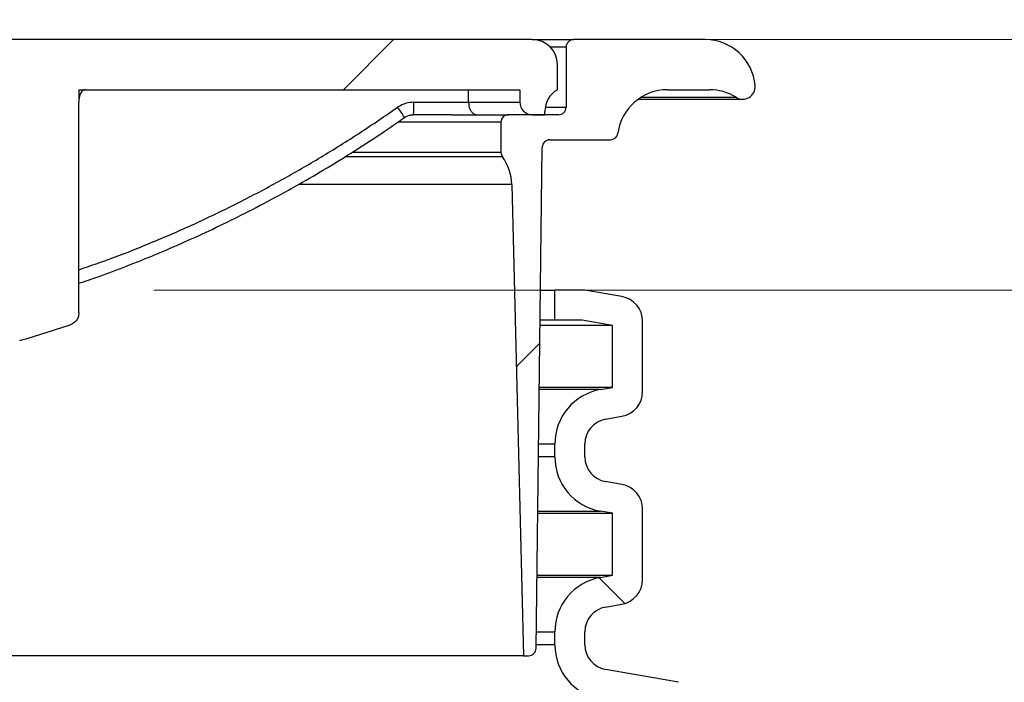
# Model space of a CAD drawing. Units: inches. Extents: x 0.3 to 7.9, y 0.2 to 11.3.
# Drawn here: x 5.8 to 6.1, y 9.4 to 9.6 of the extents above; entities that cross this region are included whole.
import ezdxf

# ---------------------------------------------------------------- set-up
doc = ezdxf.new("R2010")
doc.units = ezdxf.units.IN
doc.header["$MEASUREMENT"] = 0
doc.layers.add('FORMAT', color=7, linetype='Continuous')
doc.styles.add('SLDTEXTSTYLE2', font='TXT', dxfattribs={"width": 0.75})
doc.dimstyles.new('SLDDIMSTYLE0', dxfattribs={"dimtxt": 0.08333333333333333, "dimasz": 0.1039370078740157, "dimexe": 0, "dimexo": 0.0625, "dimgap": 0.02083333333333333, "dimtad": 1, "dimdec": 1, "dimlfac": 40, "dimrnd": 1e-09, "dimzin": 12, "dimdsep": 46, "dimtxsty": 'SLDTEXTSTYLE2', "dimsah": 1, "dimcen": 0.09, "dimadec": 0, "dimazin": 3, "dimtfac": 1, "dimtdec": 1, "dimtofl": 0, "dimtmove": 0, "dimatfit": 3, "dimfxl": 0, "dimfrac": 2, "dimtolj": 1, "dimtzin": 12, "dimarcsym": 0})
doc.dimstyles.new('SLDDIMSTYLE1', dxfattribs={"dimtxt": 0.08333333333333333, "dimasz": 0.1039370078740157, "dimexe": 0, "dimexo": 0.0625, "dimgap": 0.02083333333333333, "dimtad": 1, "dimdec": 1, "dimlfac": 40, "dimrnd": 1e-09, "dimzin": 12, "dimdsep": 46, "dimtxsty": 'SLDTEXTSTYLE2', "dimsah": 1, "dimcen": 0.09, "dimadec": 0, "dimazin": 3, "dimtfac": 1, "dimtofl": 0, "dimtmove": 0, "dimatfit": 3, "dimfxl": 0, "dimfrac": 2, "dimtolj": 1, "dimtzin": 12, "dimarcsym": 0})
pattern_1 = [(45, (0, 0), (-0.08838834764831845, 0.08838834764831845), [])]

# ---------------------------------------------------------------- blocks, each defined once
blk = doc.blocks.new('_D')
at = {"color": 7, "linetype": 'Continuous', "lineweight": 0}
for p, q in [((5.175196850393702, 8.728658151438857), (5.175196850393702, 10.14247440346661)), ((6.356299212598427, 7.832299883722321), (6.356299212598427, 10.14247440346661)), ((6.356299212598427, 10.10310432472645), (5.175196850393702, 10.10310432472645))]:
    blk.add_line(p, q, dxfattribs=at)
at = {"color": 7, "linetype": 'Continuous', "lineweight": 18}
for points in [[(5.175196850393702, 10.10310432472645), (5.279133858267717, 10.08704133260047), (5.279133858267717, 10.11916731685243)], [(6.356299212598427, 10.10310432472645), (6.252362204724411, 10.11916731685243), (6.252362204724411, 10.08704133260047)]]:
    blk.add_solid(points, dxfattribs=at)
at = {"color": 7, "linetype": 'Continuous', "lineweight": 18, "char_height": 0.08333333333333333, "attachment_point": 1, "style": 'SLDTEXTSTYLE2'}
for s, insert in [('%%c', (5.477028226171894, 10.21052663179083)), ('47,2', (5.602815265569282, 10.21052663179083))]:
    blk.add_mtext(s, dxfattribs=dict(at, insert=insert))
blk = doc.blocks.new('_D_1')
at = {"color": 7, "linetype": 'Continuous', "lineweight": 0}
for p, q in [((4.889763779527559, 8.02744550300621), (4.88976377952756, 10.39838897870309)), ((6.641732283464568, 8.02744550300621), (6.641732283464568, 10.39838897870309)), ((6.641732283464568, 10.35901889996294), (4.88976377952756, 10.35901889996294))]:
    blk.add_line(p, q, dxfattribs=at)
at = {"color": 7, "linetype": 'Continuous', "lineweight": 18}
for points in [[(4.88976377952756, 10.35901889996294), (4.993700787401576, 10.34295590783695), (4.993700787401576, 10.37508189208892)], [(6.641732283464568, 10.35901889996294), (6.537795275590553, 10.37508189208892), (6.537795275590553, 10.34295590783695)]]:
    blk.add_solid(points, dxfattribs=at)
at = {"color": 7, "linetype": 'Continuous', "lineweight": 18, "insert": (5.539921741287311, 10.46644120702732), "char_height": 0.08333333333333333, "attachment_point": 1, "style": 'SLDTEXTSTYLE2'}
blk.add_mtext('70,1', dxfattribs=at)
blk = doc.blocks.new('_D_2')
at = {"color": 7, "linetype": 'Continuous', "lineweight": 0}
for p, q in [((5.805118110236221, 9.611532167186887), (7.250947319432356, 9.611532167186887)), ((7.211577240692199, 7.800508545139644), (7.211577240692199, 9.611532167186887)), ((5.805118110236221, 7.800508545139644), (7.250947319432356, 7.800508545139644))]:
    blk.add_line(p, q, dxfattribs=at)
at = {"color": 7, "linetype": 'Continuous', "lineweight": 18}
for points in [[(7.211577240692199, 9.611532167186887), (7.195514248566215, 9.50759515931287), (7.227640232818183, 9.50759515931287)], [(7.211577240692199, 7.800508545139644), (7.227640232818183, 7.90444555301366), (7.195514248566215, 7.90444555301366)]]:
    blk.add_solid(points, dxfattribs=at)
at = {"color": 7, "linetype": 'Continuous', "lineweight": 18, "insert": (7.104154933627815, 8.443074096618014), "char_height": 0.08333333333333333, "attachment_point": 1, "rotation": 90, "style": 'SLDTEXTSTYLE2'}
blk.add_mtext('72,4', dxfattribs=at)
blk = doc.blocks.new('_D_3')
at = {"color": 7, "linetype": 'Continuous', "lineweight": 0}
for p, q in [((5.805118110236221, 9.513106970336494), (7.074803149606306, 9.513106970336494)), ((7.035433070866149, 7.800508545139644), (7.035433070866149, 9.513106970336494)), ((5.805118110236221, 7.800508545139644), (7.074803149606306, 7.800508545139644))]:
    blk.add_line(p, q, dxfattribs=at)
at = {"color": 7, "linetype": 'Continuous', "lineweight": 18}
for points in [[(7.035433070866149, 9.513106970336494), (7.019370078740165, 9.409169962462478), (7.051496062992133, 9.409169962462478)], [(7.035433070866149, 7.800508545139644), (7.051496062992133, 7.90444555301366), (7.019370078740165, 7.90444555301366)]]:
    blk.add_solid(points, dxfattribs=at)
at = {"color": 7, "linetype": 'Continuous', "lineweight": 18, "insert": (6.928010763801764, 8.443074096618018), "char_height": 0.08333333333333333, "attachment_point": 1, "rotation": 90, "style": 'SLDTEXTSTYLE2'}
blk.add_mtext('68,5', dxfattribs=at)
blk = doc.blocks.new('_D_6')
at = {"color": 7, "linetype": 'Continuous', "lineweight": 0}
for p, q in [((5.332677165354331, 9.650902245927044), (5.332677165354331, 9.90806619315801)), ((5.962598425196852, 9.650902245927044), (5.962598425196852, 9.90806619315801)), ((5.332677165354331, 9.868696114417853), (5.962598425196852, 9.868696114417853))]:
    blk.add_line(p, q, dxfattribs=at)
at = {"color": 7, "linetype": 'Continuous', "lineweight": 18}
for points in [[(5.332677165354331, 9.868696114417853), (5.436614173228347, 9.852633122291868), (5.436614173228347, 9.884759106543838)], [(5.962598425196852, 9.868696114417853), (5.858661417322836, 9.884759106543838), (5.858661417322836, 9.852633122291868)]]:
    blk.add_solid(points, dxfattribs=at)
at = {"color": 7, "linetype": 'Continuous', "lineweight": 18, "insert": (5.539921741287309, 9.976118421482235), "char_height": 0.08333333333333333, "attachment_point": 1, "style": 'SLDTEXTSTYLE2'}
blk.add_mtext('25,2', dxfattribs=at)
blk = doc.blocks.new('_D_8')
at = {"layer": 'FORMAT'}
for p, q in [((5.726377952755906, 9.513106970336494), (4.456692913385828, 9.513106970336494)), ((4.496062992125985, 7.475705395533344), (4.496062992125985, 9.513106970336494)), ((5.726377952755906, 7.475705395533344), (4.456692913385828, 7.475705395533344))]:
    blk.add_line(p, q, dxfattribs=at)
for points in [[(4.496062992125985, 9.513106970336494), (4.480000000000001, 9.409169962462478), (4.512125984251969, 9.409169962462478)], [(4.496062992125985, 7.475705395533344), (4.512125984251969, 7.57964240340736), (4.480000000000001, 7.57964240340736)]]:
    blk.add_solid(points, dxfattribs=at)
at = {"layer": 'FORMAT', "insert": (4.388640685061602, 8.533521563292952), "char_height": 0.08333333333333333, "attachment_point": 1, "rotation": 90.00000000000001, "style": 'SLDTEXTSTYLE2'}
blk.add_mtext('81,5', dxfattribs=at)

msp = doc.modelspace()

# ---------------------------------------------------------------- hatches: boundary and pattern name
at = {"linetype": 'Continuous', "lineweight": 18}
h = msp.add_hatch(dxfattribs=at)
h.set_pattern_fill('ANSI31', style=0)
h.set_pattern_definition(pattern_1)
edge = h.paths.add_edge_path(flags=0)
edge.add_arc((5.750987251694386, 9.497986436372686), 0.004921259842519686, 180, 286.2077982208048)
edge.add_arc((5.601276742002563, 10.01303172845223), 0.5412839073166772, 286.2077982208195, 288.4098167102806)
edge.add_spline(control_points=[(5.772220482591819, 9.499449694232416), (5.772236822329855, 9.499455132849333), (5.772253133782513, 9.499460657195792), (5.772269415605188, 9.499466266816405), (5.772621502136876, 9.499587572145993), (5.772961901539969, 9.499750074112251), (5.773277614346069, 9.49994757179033), (5.773744774062615, 9.500239808777636), (5.774167960334452, 9.50061665894123), (5.774512142320191, 9.501046983723464), (5.774856163642548, 9.501477107631052), (5.775130728285792, 9.501972507962666), (5.775313069193052, 9.5024922281178), (5.77549541348141, 9.503011957909965), (5.775590551181104, 9.503570340677417), (5.775590551181104, 9.504121129653667)], knot_values=[-5.248985154658454e-05, -5.248985154658454e-05, -5.248985154658454e-05, -5.248985154658454e-05, 0, 0, 0, 0.001135067624098361, 0.001135067624098361, 0.001135067624098361, 0.002827791269098266, 0.002827791269098266, 0.002827791269098266, 0.004519721403130415, 0.004519721403130415, 0.004519721403130415, 0.006211705037262517, 0.006211705037262517, 0.006211705037262517, 0.006211705037262517], weights=[1, 1, 1, 1, 1, 1, 1, 1, 1, 1, 1, 1, 1, 1, 1, 1], degree=3, periodic=0)
edge.add_line((5.775590551181104, 9.504121129653667), (5.775590551181104, 9.586925867974289))
edge.add_line((5.775590551181104, 9.586925867974289), (5.775590551181104, 9.59184712781681))
edge.add_line((5.775590551181104, 9.59184712781681), (5.948818897637797, 9.59184712781681))
edge.add_line((5.948818897637797, 9.59184712781681), (5.948818897637797, 9.586925867974289))
edge.add_arc((5.953740157480317, 9.586925867974289), 0.004921259842519686, 180, 270.0000000000008)
edge.add_line((5.953740157480317, 9.58200460813177), (5.958661417322836, 9.58200460813177))
edge.add_line((5.958661417322836, 9.58200460813177), (5.958661417322836, 9.583323255732317))
edge.add_arc((5.968503937007876, 9.583323255732317), 0.009842519685039372, 120.0000000000039, 180, ccw=False)
edge.add_line((5.963582677165356, 9.59184712781681), (5.963582677165356, 9.601689647501848))
edge.add_arc((5.953740157480317, 9.601689647501848), 0.009842519685039372, 0, 90)
edge.add_line((5.953740157480317, 9.611532167186887), (5.341535433070866, 9.611532167186887))
edge.add_arc((5.341535433070866, 9.601689647501848), 0.009842519685039372, 90, 180)
edge.add_line((5.331692913385827, 9.601689647501848), (5.331692913385828, 9.59184712781681))
edge.add_arc((5.326771653543307, 9.583323255732317), 0.009842519685039372, -7.958078640513122e-13, 59.99999999999437, ccw=False)
edge.add_line((5.336614173228347, 9.583323255732317), (5.336614173228347, 9.58200460813177))
edge.add_line((5.336614173228347, 9.58200460813177), (5.341535433070866, 9.58200460813177))
edge.add_arc((5.341535433070866, 9.586925867974289), 0.004921259842519686, 270.0000000000008, 360.0000000000008)
edge.add_arc((5.351377952755906, 9.586925867974289), 0.004921259842519686, 89.9999999999992, 180, ccw=False)
edge.add_line((5.351377952755906, 9.59184712781681), (5.514766779253439, 9.59184712781681))
edge.add_arc((5.514766779253439, 9.586925867974289), 0.004921259842519686, -7.958078640513122e-13, 89.9999999999992, ccw=False)
edge.add_line((5.51968803909596, 9.586925867974289), (5.51968803909596, 9.504119093426963))
edge.add_arc((5.524609298938479, 9.504119093426963), 0.004921259842519686, 180, 251.5901832897228)
edge.add_arc((5.693998848548619, 10.01303172845223), 0.5412839073166772, 251.590183289721, 253.792201779182)
edge.add_spline(control_points=[(5.542914707932237, 9.493260768534096), (5.543444225137458, 9.493106851408935), (5.544007613663074, 9.493042215078477), (5.544558229721279, 9.493072230216153), (5.545108851320266, 9.493102245655866), (5.545661892633441, 9.493227747142676), (5.546171517603172, 9.493438382994608), (5.546680994355293, 9.493648957585918), (5.547161141516094, 9.493950434732476), (5.547572118241408, 9.49431786683601), (5.54798284358313, 9.494685074191045), (5.548335818219016, 9.495128294406367), (5.548601745749646, 9.49561080771849), (5.548867519110225, 9.496093041296124), (5.549053679204186, 9.496627828181895), (5.549144793964933, 9.497170859307122), (5.549189841767635, 9.497439337858673), (5.549212598425198, 9.497712502949552), (5.549212598425198, 9.49798473453694)], knot_values=[6.938893903907228e-16, 6.938893903907228e-16, 6.938893903907228e-16, 6.938893903907228e-16, 0.001680769438227517, 0.001680769438227517, 0.001680769438227517, 0.003361569236617926, 0.003361569236617926, 0.003361569236617926, 0.00504188628224838, 0.00504188628224838, 0.00504188628224838, 0.006721164643580026, 0.006721164643580026, 0.006721164643580026, 0.008399450633960654, 0.008399450633960654, 0.008399450633960654, 0.009220256909030763, 0.009220256909030763, 0.009220256909030763, 0.009220256909030763], weights=[1, 1, 1, 1, 1, 1, 1, 1, 1, 1, 1, 1, 1, 1, 1, 1, 1, 1, 1], degree=3, periodic=0)
edge.add_line((5.549212598425198, 9.49798473453694), (5.549212598425198, 9.586925867974289))
edge.add_ellipse((5.554136857993597, 9.586925867974289), major_axis=(-0.004924259568399713, -5.840542381017374e-19), ratio=0.9993908270190958, start_angle=270, end_angle=360, ccw=False)
edge.add_line((5.554136857993597, 9.59184712781681), (5.741144732009346, 9.59184712781681))
edge.add_arc((5.741144732009346, 9.586925867974289), 0.004921259842519686, -7.958078640513122e-13, 89.9999999999992, ccw=False)
edge.add_line((5.746065991851865, 9.586925867974289), (5.746065991851865, 9.497986436372686))
h = msp.add_hatch(dxfattribs=at)
h.set_pattern_fill('ANSI31', style=0)
h.set_pattern_definition(pattern_1)
edge = h.paths.add_edge_path(flags=0)
edge.add_arc((5.952299396510048, 9.372358938840431), 0.002952755905511811, 270.0000000000008, 359.3046970035219)
edge.add_line((5.955251934997729, 9.372323107062668), (5.957641765789675, 9.569245164318982))
edge.add_arc((5.960594304277355, 9.569209332541218), 0.002952755905511811, 89.99999999999932, 179.3046970035201, ccw=False)
edge.add_line((5.960594304277355, 9.57216208844673), (5.984445365647655, 9.57216208844673))
edge.add_arc((5.984445365647655, 9.575114844352242), 0.002952755905511811, 270.0000000000008, 352.5052825460623)
edge.add_arc((6.006889763779529, 9.57216208844673), 0.01968503937007874, 89.9999999999992, 172.5052825460713, ccw=False)
edge.add_line((6.006889763779529, 9.59184712781681), (6.023342252709192, 9.59184712781681))
edge.add_arc((6.023342252709192, 9.57216208844673), 0.01968503937007874, 58.03381204009639, 89.9999999999992, ccw=False)
edge.add_arc((6.036369287949247, 9.593037104944791), 0.004921259842519686, 238.0338120401506, 364.6231188126361)
edge.add_arc((6.021653543307088, 9.59184712781681), 0.01968503937007874, 4.623118812650493, 90)
edge.add_line((6.021653543307088, 9.611532167186887), (5.969980314960631, 9.611532167186887))
edge.add_arc((5.969980314960631, 9.608579411281376), 0.002952755905511811, 90, 180)
edge.add_line((5.967027559055119, 9.608579411281376), (5.967027559055119, 9.584957364037281))
edge.add_arc((5.964074803149607, 9.584957364037281), 0.002952755905511811, 270, 360, ccw=False)
edge.add_line((5.964074803149607, 9.58200460813177), (5.944389763779529, 9.58200460813177))
edge.add_arc((5.944389763779529, 9.579051852226257), 0.002952755905511811, 90, 180)
edge.add_line((5.941437007874016, 9.579051852226257), (5.941437007874016, 9.567242029785271))
edge.add_arc((5.944389763779529, 9.567242029785271), 0.002952755905511811, 180, 215.6210952732353)
edge.add_arc((5.92598780835493, 9.554057272999852), 0.01968503937007874, 1.432096184160912, 35.62109527323071, ccw=False)
edge.add_line((5.945666699032255, 9.554549245266784), (5.950295275590552, 9.36940618293492))
edge.add_line((5.950295275590552, 9.36940618293492), (5.952299396510048, 9.36940618293492))
h = msp.add_hatch(dxfattribs=at)
h.set_pattern_fill('DIN 128 Plastic', angle=2.8e-322, style=0, pattern_type=2)
h.set_pattern_definition([(45.00000209717174, (0, 0), (-0.2651650526506724, 0.265165033239238), []), (134.9999719140475, (0, 0), (-0.2651651729267977, -0.2651649129630493), [])])
edge = h.paths.add_edge_path(flags=0)
edge.add_spline(control_points=[(6.009167166488354, 9.347347223948494), (6.010255335558464, 9.347155350381861), (6.012086774094415, 9.346412462110699), (6.013514722607073, 9.345072541875698), (6.01402251781794, 9.344417625330559)], knot_values=[0, 0, 0, 0, 0.571428571428571, 1, 1, 1, 1], weights=[1, 1, 1, 1, 1], degree=3, periodic=0)
edge.add_line((6.01402251781794, 9.344417625330557), (6.054490024860224, 9.292225640578982))
edge.add_spline(control_points=[(6.054490024860224, 9.292225640578982), (6.055107633889583, 9.291429094327468), (6.055618470514545, 9.289606583031066), (6.054906727429503, 9.287909438165848), (6.054428726402181, 9.287323798457837)], knot_values=[0, 0, 0, 0, 0.571428571428571, 1, 1, 1, 1], weights=[1, 1, 1, 1, 1], degree=3, periodic=0)
edge.add_spline(control_points=[(6.054428726402181, 9.287323798457837), (6.05251349073319, 9.284974955747217), (6.050275276753612, 9.280794370413556), (6.0487219188192, 9.272993942980868), (6.049658107269037, 9.264743364215143), (6.052998021896075, 9.258997906399435), (6.055174312922748, 9.2565808903493)], knot_values=[0.3342512150240721, 0.3342512150240721, 0.3342512150240721, 0.3342512150240721, 0.515032531112678, 0.612026024890143, 0.806013012445072, 1, 1, 1, 1], weights=[1, 1, 1, 1, 1, 1, 1], degree=3, periodic=0)
edge.add_line((6.055174312922748, 9.2565808903493), (6.086629895556237, 9.221645926615302))
edge.add_spline(control_points=[(6.086629895556237, 9.221645926615302), (6.088521581313024, 9.21954499673969), (6.093824476378699, 9.21544207070075), (6.100415057728561, 9.213830114167086), (6.104184497732869, 9.213830114167086)], knot_values=[0, 0, 0, 0, 0.428571428571429, 1, 1, 1, 1], weights=[1, 1, 1, 1, 1], degree=3, periodic=0)
edge.add_line((6.104184497732869, 9.213830114167086), (6.124919219759589, 9.213830114167086))
edge.add_spline(control_points=[(6.124919219759597, 9.213830114167086), (6.127042066549147, 9.213830114167072), (6.129150238055517, 9.212927833408298), (6.130615774704115, 9.211392033670341)], knot_values=[0, 0, 0, 0, 1, 1, 1, 1], weights=[1, 1, 1, 1], degree=3, periodic=0)
edge.add_spline(control_points=[(6.130615774704115, 9.211392033670341), (6.200113007692495, 9.138462306972965), (6.257644461917084, 9.072055886285433), (6.372075015605664, 8.906309964084217), (6.423212348485192, 8.818787690143358), (6.427881179734031, 8.726497862866232)], knot_values=[0, 0, 0, 0, 0.5, 0.5, 1, 1, 1, 1], weights=[1, 1, 1, 1, 1, 1], degree=3, periodic=0)
edge.add_spline(control_points=[(6.427881179734031, 8.726497862866232), (6.428481428302237, 8.714449011539573), (6.439493982794799, 8.704051852226257), (6.451473933824691, 8.704051852226257)], knot_values=[0, 0, 0, 0, 1, 1, 1, 1], weights=[1, 1, 1, 1], degree=3, periodic=0)
edge.add_line((6.451473933824692, 8.704051852226257), (6.452755905511812, 8.704051852226257))
edge.add_line((6.452755905511812, 8.704051852226257), (6.452755905511822, 8.702542930722222))
edge.add_line((6.452755905511822, 8.702542930722222), (6.360460698586992, 8.698347694044035))
edge.add_arc((6.361220472440946, 8.68163266925705), 0.01673228346456693, 92.60256220249954, 180)
edge.add_line((6.344488188976379, 8.68163266925705), (6.344488188976379, 8.661729017580589))
edge.add_line((6.344488188976379, 8.661729017580589), (6.356299212598426, 8.661729017580589))
edge.add_line((6.356299212598426, 8.661729017580589), (6.356299212598426, 8.68163266925705))
edge.add_arc((6.361220472440946, 8.68163266925705), 0.004921259842519686, 92.6025622024971, 180, ccw=False)
edge.add_line((6.360997009542714, 8.686548853018174), (6.455171335245264, 8.690829504186226))
edge.add_arc((6.454724409448819, 8.70066187170798), 0.009842519685039372, 272.6025622025099, 360.0000000000008)
edge.add_line((6.464566929133859, 8.70066187170798), (6.464566929133859, 8.706020356163267))
edge.add_arc((6.454724409448819, 8.706020356163267), 0.009842519685039372, 0, 90)
edge.add_line((6.45472440944882, 8.715862875848305), (6.451473933824692, 8.715862875848305))
edge.add_spline(control_points=[(6.451473933824691, 8.715862875848305), (6.445485667859852, 8.715862875848305), (6.439975492898929, 8.721105378743225), (6.439677539427742, 8.727086227595553)], knot_values=[0, 0, 0, 0, 1, 1, 1, 1], weights=[1, 1, 1, 1], degree=3, periodic=0)
edge.add_spline(control_points=[(6.439677539427744, 8.727086227595553), (6.431353259159236, 8.894180310754171), (6.24147550661294, 9.112325686264258), (6.13916060711482, 9.219545936526869)], knot_values=[0.01617148377487969, 0.01617148377487969, 0.01617148377487969, 0.01617148377487969, 0.7333636520373924, 0.7333636520373924, 0.7333636520373924, 0.7333636520373924], weights=[1, 1, 1, 1], degree=3, periodic=0)
edge.add_spline(control_points=[(6.139160607114818, 9.219545936526869), (6.135493965645664, 9.223388370208319), (6.130237894424556, 9.225641137789133), (6.124919219759632, 9.225641137789133)], knot_values=[0, 0, 0, 0, 1, 1, 1, 1], weights=[1, 1, 1, 1], degree=3, periodic=0)
edge.add_line((6.124919219759618, 9.225641137789133), (6.104184497732869, 9.225641137789133))
edge.add_spline(control_points=[(6.104184497732869, 9.225641137789133), (6.102299777730716, 9.225641137789133), (6.099004523769867, 9.22644695820187), (6.096353039522946, 9.228498579075437), (6.095407196644554, 9.229549044013241)], knot_values=[0, 0, 0, 0, 0.571428571428571, 1, 1, 1, 1], weights=[1, 1, 1, 1, 1], degree=3, periodic=0)
edge.add_line((6.095407196644606, 9.22954904401329), (6.063951614011117, 9.264484007747287))
edge.add_spline(control_points=[(6.063951614011064, 9.264484007747239), (6.062863468497727, 9.265692515772306), (6.06120006805297, 9.26856227442167), (6.060546307579902, 9.27423082494203), (6.062108412915917, 9.278050414818358), (6.063578940351716, 9.279855364360314)], knot_values=[0.3210455435577491, 0.3210455435577491, 0.3210455435577491, 0.3210455435577491, 0.5150325311126782, 0.7090195186676072, 0.9867936915825691, 0.9867936915825691, 0.9867936915825691, 0.9867936915825691], weights=[1, 1, 1, 1, 1, 1], degree=3, periodic=0)
edge.add_spline(control_points=[(6.063578940351711, 9.279855364360307), (6.065490824860073, 9.282198020633547), (6.067511426554915, 9.287041249302545), (6.066904833459267, 9.294206035706), (6.065059232641668, 9.297869737783053), (6.063824014582955, 9.29946283028608)], knot_values=[0, 0, 0, 0, 0.428571428571429, 0.714285714285714, 1, 1, 1, 1], weights=[1, 1, 1, 1, 1, 1], degree=3, periodic=0)
edge.add_line((6.063824014582955, 9.29946283028608), (6.02335650754067, 9.351654815037657))
edge.add_spline(control_points=[(6.02335650754067, 9.351654815037657), (6.0220870195135, 9.353292106400506), (6.018517278903868, 9.3566420980791), (6.013938551891979, 9.358499127665914), (6.011218129216704, 9.358978811582498)], knot_values=[0, 0, 0, 0, 0.428571428571429, 1, 1, 1, 1], weights=[1, 1, 1, 1, 1], degree=3, periodic=0)
edge.add_line((6.011218129216716, 9.358978811582562), (5.982542832896968, 9.364035040003412))
edge.add_arc((5.984251968503938, 9.373728029698475), 0.009842519685039372, 180, 259.9999999999975, ccw=False)
edge.add_line((5.974409448818899, 9.373728029698475), (5.974409448818899, 9.37886386373042))
edge.add_arc((5.984251968503938, 9.37886386373042), 0.009842519685039372, 99.99999999999142, 180, ccw=False)
edge.add_line((5.982542832896981, 9.388556853425422), (5.98891386001641, 9.389680237401388))
edge.add_arc((5.98720472440945, 9.399373227096403), 0.009842519685039372, 280.0000000000009, 360.0000000000008)
edge.add_line((5.997047244094489, 9.399373227096403), (5.997047244094489, 9.427037563970288))
edge.add_arc((5.98720472440945, 9.427037563970288), 0.009842519685039372, 0, 80.00000000000084)
edge.add_line((5.988913860016408, 9.436730553665289), (5.982542832896978, 9.437853937641256))
edge.add_arc((5.984251968503938, 9.447546927336273), 0.009842519685039372, 180, 260.00000000000176, ccw=False)
edge.add_line((5.974409448818899, 9.447546927336273), (5.974409448818899, 9.452682761368214))
edge.add_arc((5.984251968503938, 9.452682761368214), 0.009842519685039372, 99.99999999999142, 180, ccw=False)
edge.add_line((5.982542832896981, 9.462375751063217), (5.98891386001641, 9.463499135039182))
edge.add_arc((5.98720472440945, 9.473192124734199), 0.009842519685039372, 279.9999999999991, 360.0000000000008)
edge.add_line((5.997047244094489, 9.473192124734199), (5.997047244094489, 9.500856461608082))
edge.add_arc((5.98720472440945, 9.500856461608082), 0.009842519685039372, 0, 80.00000000000772)
edge.add_line((5.988913860016407, 9.510549451303085), (5.97440944881889, 9.513106970336443))
edge.add_line((5.97440944881889, 9.513106970336443), (5.962598425196852, 9.513106970336494))
edge.add_line((5.962598425196852, 9.513106970336494), (5.962598425196852, 9.501295946714448))
edge.add_line((5.962598425196852, 9.501295946714448), (5.973376118147325, 9.5012959467144))
edge.add_line((5.973376118147325, 9.5012959467144), (5.985236220472443, 9.499204690680575))
edge.add_line((5.985236220472443, 9.499204690680575), (5.985236220472442, 9.474843895661714))
edge.add_line((5.985236220472442, 9.474843895661714), (5.980491870168628, 9.474007338697234))
edge.add_arc((5.984251968503938, 9.452682761368214), 0.02165354330708662, 99.99999999999778, 180)
edge.add_line((5.962598425196852, 9.452682761368214), (5.962598425196852, 9.447546927336273))
edge.add_arc((5.984251968503938, 9.447546927336273), 0.02165354330708662, 180, 260.000000000003)
edge.add_line((5.980491870168628, 9.426222350007253), (5.985236220472442, 9.425385793042773))
edge.add_line((5.985236220472442, 9.425385793042773), (5.985236220472443, 9.401024998023912))
edge.add_line((5.985236220472443, 9.401024998023912), (5.980491870168631, 9.400188441059425))
edge.add_arc((5.984251968503938, 9.37886386373042), 0.02165354330708662, 99.99999999999736, 180)
edge.add_line((5.962598425196852, 9.37886386373042), (5.962598425196852, 9.373728029698475))
edge.add_arc((5.984251968503938, 9.373728029698475), 0.02165354330708662, 180, 260.0000000000011)
edge.add_line((5.980491870168619, 9.352403452369408), (6.009167166488367, 9.34734722394856))

# ---------------------------------------------------------------- linework, layer by layer
at = {"color": 7, "linetype": 'Continuous', "lineweight": 25}
for p, q in [((5.953740157480317, 9.611532167186887), (5.341535433070866, 9.611532167186887)), ((5.953740157480317, 9.611532167186887), (5.969980314960631, 9.611532167186887)), ((5.967027559055119, 9.608579411281376), (5.960769122469039, 9.608579411281376)), ((5.967027559055119, 9.608579411281376), (5.967027559055119, 9.584957364037281)), ((6.021653543307088, 9.611532167186887), (5.969980314960631, 9.611532167186887)), ((5.963582677165356, 9.59184712781681), (5.963582677165356, 9.601689647501848)), ((5.775590551181104, 9.59184712781681), (5.948818897637797, 9.59184712781681)), ((5.775590551181104, 9.59184712781681), (5.775590551181104, 9.586925867974289)), ((5.928696793111626, 9.586925867974289), (5.928696793111626, 9.59184712781681)), ((5.948818897637797, 9.59184712781681), (5.948818897637797, 9.586925867974289)), ((5.996468135587479, 9.588862101645175), (6.033763880901238, 9.588862101645175)), ((6.006889763779529, 9.59184712781681), (6.023342252709192, 9.59184712781681)), ((5.775590551181104, 9.504121129653667), (5.775590551181104, 9.586925867974289)), ((5.907213713156763, 9.586925867974289), (5.928696793111626, 9.586925867974289)), ((5.928696793111626, 9.586925867974289), (5.948818897637797, 9.586925867974289)), ((5.958798016969155, 9.584957364037281), (5.967027559055119, 9.584957364037281)), ((5.995358136679359, 9.588115845102271), (6.036369287949247, 9.588115845102271)), ((5.906718888148621, 9.58200460813177), (5.907041963665116, 9.58200460813177)), ((5.922060784663449, 9.58200460813177), (5.907041963665116, 9.58200460813177)), ((5.922060784663449, 9.58200460813177), (5.944389763779529, 9.58200460813177)), ((5.964074803149607, 9.58200460813177), (5.944389763779529, 9.58200460813177)), ((5.953740157480317, 9.58200460813177), (5.958661417322836, 9.58200460813177)), ((5.958661417322836, 9.58200460813177), (5.958661417322836, 9.583323255732317)), ((5.941437007874016, 9.579051852226257), (5.900948233086686, 9.579051852226257)), ((5.941437007874016, 9.579051852226257), (5.941437007874016, 9.567242029785271)), ((5.960594304277355, 9.57216208844673), (5.984445365647655, 9.57216208844673)), ((5.883135274630754, 9.567242029785271), (5.941437007874016, 9.567242029785271)), ((5.955251934997729, 9.372323107062668), (5.957641765789675, 9.569245164318982)), ((5.941989508724146, 9.565522278900216), (5.880334571973839, 9.565522278900216)), ((5.945666699032255, 9.554549245266784), (5.861879099590128, 9.554549245266784)), ((5.945666699032255, 9.554549245266784), (5.950295275590552, 9.36940618293492)), ((5.95696047702775, 9.513106970336494), (5.962598425196852, 9.513106970336494)), ((5.962598425196852, 9.501295946714448), (5.962598425196852, 9.513106970336494)), ((5.97440944881889, 9.513106970336443), (5.962598425196852, 9.513106970336494)), ((5.988913860016407, 9.510549451303085), (5.97440944881889, 9.513106970336443)), ((5.962598425196852, 9.501295946714448), (5.956817139362435, 9.501295946714448)), ((5.973376118147325, 9.5012959467144), (5.962598425196852, 9.501295946714448)), ((5.985236220472443, 9.499204690680575), (5.973376118147325, 9.5012959467144)), ((5.997047244094489, 9.473192124734199), (5.997047244094489, 9.500856461608082)), ((5.985236220472443, 9.499204690680575), (5.956791760041635, 9.499204690680575)), ((5.985236220472442, 9.474843895661714), (5.985236220472443, 9.499204690680575)), ((5.980491870168628, 9.474007338697234), (5.956485966935041, 9.474007338697234)), ((5.985236220472442, 9.474843895661714), (5.956496119325387, 9.474843895661714)), ((5.980491870168628, 9.474007338697234), (5.985236220472442, 9.474843895661714)), ((5.982542832896981, 9.462375751063217), (5.98891386001641, 9.463499135039182)), ((5.956227173520854, 9.452682761368214), (5.962598425196852, 9.452682761368214)), ((5.962598425196852, 9.44754692733627), (5.962598425196852, 9.452682761368214)), ((5.974409448818899, 9.44754692733627), (5.974409448818899, 9.452682761368214)), ((5.962598425196852, 9.44754692733627), (5.956164845437942, 9.44754692733627)), ((5.988913860016408, 9.436730553665289), (5.982542832896978, 9.437853937641254)), ((5.997047244094489, 9.399373227096403), (5.997047244094489, 9.427037563970286)), ((5.955895899633409, 9.425385793042773), (5.985236220472442, 9.425385793042773)), ((5.955906052023755, 9.426222350007253), (5.980491870168628, 9.426222350007253)), ((5.985236220472442, 9.425385793042773), (5.980491870168628, 9.426222350007253)), ((5.985236220472443, 9.40102499802391), (5.985236220472442, 9.425385793042773)), ((5.980491870168631, 9.400188441059424), (5.955590106526815, 9.400188441059424)), ((5.955600258917161, 9.40102499802391), (5.985236220472443, 9.40102499802391)), ((5.980491870168631, 9.400188441059424), (5.985236220472443, 9.40102499802391)), ((5.982542832896981, 9.388556853425422), (5.98891386001641, 9.389680237401388)), ((5.955331313112628, 9.37886386373042), (5.962598425196852, 9.37886386373042)), ((5.962598425196852, 9.373728029698475), (5.962598425196852, 9.37886386373042)), ((5.974409448818899, 9.373728029698475), (5.974409448818899, 9.37886386373042)), ((5.962598425196852, 9.373728029698475), (5.955268985029716, 9.373728029698475)), ((5.950295275590552, 9.36940618293492), (5.344980314960631, 9.36940618293492)), ((5.950295275590552, 9.36940618293492), (5.952299396510048, 9.36940618293492)), ((6.011218129216716, 9.358978811582562), (5.982542832896968, 9.36403504000341))]:
    msp.add_line(p, q, dxfattribs=at)
for centre, radius, start, end in [((5.953740157480317, 9.601689647501848), 0.009842519685038909, 0, 90), ((5.969980314960631, 9.608579411281376), 0.002952755905512028, 90, 180), ((6.021653543307088, 9.59184712781681), 0.01968503937007782, 4.623118812650493, 90), ((6.036369287949247, 9.593037104944791), 0.004921259842522765, 238.0338120401506, 4.623118812635241), ((5.968503937007876, 9.583323255732317), 0.009842519685039797, 120.0000000000047, 180), ((6.006889763779529, 9.57216208844673), 0.01968503937007959, 90, 172.5052825460722), ((6.023342252709192, 9.57216208844673), 0.01968503937007959, 58.03381204009725, 90), ((5.87297290886747, 9.563714896701343), 0.03502663674609993, 29.39829967161397, 37.29676761922219), ((5.87183181498019, 9.585697051506365), 0.03540323019851688, 354.0133466757577, 1.989088039089433), ((5.953740157480317, 9.586925867974289), 0.004921259842519454, 180, 270.0000000000008), ((5.964074803149607, 9.584957364037281), 0.00295275590551114, 270.0000000000008, 0), ((5.944389763779529, 9.579051852226257), 0.002952755905512916, 90, 180), ((5.984445365647655, 9.57511484435224), 0.002952755905511619, 270.0000000000008, 352.5052825460966), ((5.960594304277355, 9.569209332541218), 0.00295275590551114, 90, 179.3046970035208), ((5.944389763779529, 9.567242029785271), 0.002952755905512916, 180, 215.6210952732353), ((5.92598780835493, 9.554057272999852), 0.019685039370079, 1.43209618416161, 35.62109527323148), ((5.98720472440945, 9.50085646160808), 0.009842519685041498, 1.034061938037467e-11, 80.00000000000952), ((5.601276742002563, 10.01303172845223), 0.5412839073166772, 286.2077982208195, 288.4098167102806), ((5.984251968503938, 9.452682761368214), 0.02165354330710224, 99.99999999999778, 180), ((5.98720472440945, 9.473192124734199), 0.009842519685054361, 279.9999999999991, 0), ((5.984251968503938, 9.452682761368214), 0.00984251968503975, 99.99999999999228, 180), ((5.984251968503938, 9.44754692733627), 0.0216535433071005, 180, 260.0000000000022), ((5.984251968503938, 9.44754692733627), 0.009842519685054361, 180, 260.0000000000026), ((5.98720472440945, 9.427037563970286), 0.009842519685039904, 0, 80.00000000000263), ((5.984251968503938, 9.378863863730418), 0.02165354330708779, 99.99999999999736, 179.9999999999953), ((5.98720472440945, 9.399373227096403), 0.009842519685052613, 280.0000000000009, 0), ((5.984251968503938, 9.378863863730418), 0.009842519685041498, 99.9999999999905, 179.9999999999897), ((5.952299396510048, 9.372358938840431), 0.002952755905511617, 270.0000000000008, 359.3046970035219), ((5.984251968503938, 9.373728029698475), 0.02165354330714927, 180, 260.0000000000011), ((5.984251968503938, 9.373728029698475), 0.009842519685103137, 180, 260.0000000000001)]:
    msp.add_arc(centre, radius, start, end, dxfattribs=at)
for centre, major_axis, ratio, start_param, end_param in [((5.778052680965303, 9.586925867974289), (0, 0.004921259842520342), 0.5003047721495122, 0, 1.570796326794897), ((5.929404781008428, 9.586925867974289), (-0.141012344231548, 0), 0.03489949670249742, 1.57079632679489, 1.588836221995522)]:
    msp.add_ellipse(centre, major_axis=major_axis, ratio=ratio, start_param=start_param, end_param=end_param, dxfattribs=at)
for points, knots in [([(5.775590551181104, 9.521074034594367), (5.780137544951597, 9.522647263829205), (5.790430951665474, 9.52620871325837), (5.806219371526431, 9.532544614230254), (5.822980990392757, 9.539918612465572), (5.839342905075814, 9.547873133661328), (5.855274575910967, 9.556330982248229), (5.870782191178205, 9.565293833495472), (5.886016698325129, 9.574775386454617), (5.895896807851249, 9.581551167065443), (5.900836866942649, 9.584939060339233)], [0, 0, 0, 0, 0.1023278401846262, 0.2316480141247904, 0.3616961978432151, 0.4917450654569252, 0.6184929701183524, 0.7452412316814645, 0.872620504234419, 1, 1, 1, 1]), ([(5.907213713156763, 9.586925867974289), (5.906185078800074, 9.586855540742498), (5.903909896668801, 9.58669998764428), (5.901924593278504, 9.585562356296615), (5.900836866942649, 9.584939060339233)], [0, 0, 0, 0, 0.4521107750231862, 1, 1, 1, 1]), ([(5.928696793111626, 9.586925867974289), (5.928724845608957, 9.586446450328156), (5.928780870732973, 9.585488980026508), (5.929204942404382, 9.58420032725939), (5.929846195182016, 9.58310632847469), (5.930749625981955, 9.582278391168074), (5.93149770614089, 9.582023906325569), (5.931916821452097, 9.582006708413138), (5.931948490945219, 9.582005408892089)], [0, 0, 0, 0, 0.1687729238319341, 0.3370653199661033, 0.5169353096937939, 0.7287824145264225, 0.9795060613912968, 1, 1, 1, 1]), ([(5.903492584312687, 9.580906574541414), (5.903520237118351, 9.580927260016407), (5.90391140596231, 9.581219870952106), (5.904776928028526, 9.581628443455863), (5.905962726543247, 9.58197056262446), (5.906732785801644, 9.581973685102344), (5.907043280327319, 9.581974944112321)], [0, 0, 0, 0, 0.0274861056565167, 0.388810752335274, 0.7535632310346517, 1, 1, 1, 1]), ([(5.775590551181104, 9.515755074435715), (5.778118325949062, 9.516611906634033), (5.784426585370338, 9.518750198326792), (5.794442253509969, 9.522516481532648), (5.805691093606563, 9.527024488315847), (5.816959886947564, 9.531881914373066), (5.828258045047903, 9.537079625577444), (5.839587225477857, 9.542628186906901), (5.850907255942791, 9.548505531938396), (5.862104181265568, 9.55467020371371), (5.873105027818831, 9.561082038459165), (5.883877638112168, 9.567729557562766), (5.894025697170411, 9.574307214731803), (5.900495428680732, 9.578795023931443), (5.903506165667848, 9.58088345884206)], [0, 0, 0, 0, 0.05559987797454573, 0.1387538393453296, 0.2228675572921993, 0.3080349124350182, 0.394350789961612, 0.481911215627273, 0.570793808892757, 0.6600208565949769, 0.7481384041520639, 0.8359987099727344, 0.9236807974129917, 1, 1, 1, 1]), ([(5.775590551181104, 9.504121129653667), (5.775536102444084, 9.503567764881705), (5.775427205979654, 9.502461045598485), (5.774578929908827, 9.500987895144359), (5.77346390435818, 9.499988923594417), (5.772606036093987, 9.49957950426314), (5.772236802651262, 9.499455188949508), (5.772220482591819, 9.499449694232416)], [0, 0, 0, 0, 0.2697007916140043, 0.5393965823327069, 0.8092183252381447, 0.9915674803186936, 0.9999999999999999, 0.9999999999999999, 0.9999999999999999, 0.9999999999999999])]:
    msp.add_open_spline(points, degree=3, knots=knots, dxfattribs=at)

# ---------------------------------------------------------------- dimensions: what is measured, and where the dimension line sits
at = {"color": 7, "linetype": 'Continuous', "lineweight": 18}
for base, p1, p2, dimstyle, picture, middle in [((4.88976377952756, 10.35901889996293), (6.641732283464568, 7.988075424266052), (4.889763779527559, 7.988075424266052), 'SLDDIMSTYLE0', '_D_1', (5.647637795275597, 10.35901889996293)), ((5.962598425196852, 9.868696114417853), (5.332677165354331, 9.611532167186887), (5.962598425196852, 9.611532167186887), 'SLDDIMSTYLE1', '_D_6', (5.647637795275595, 9.868696114417853))]:
    dim = msp.add_linear_dim(base=base, p1=p1, p2=p2, dimstyle=dimstyle, dxfattribs=at)
    dim.commit()
    dim.dimension.update_dxf_attribs({"geometry": picture, "text_midpoint": middle, "dimtype": 160})
dim = msp.add_linear_dim(base=(5.175196850393702, 10.10310432472645), p1=(6.356299212598427, 7.792929804982164), p2=(5.175196850393702, 8.6892880726987), text='%%c<>', dimstyle='SLDDIMSTYLE0', dxfattribs=at)
dim.commit()
dim.dimension.update_dxf_attribs({"geometry": '_D', "text_midpoint": (5.647637795275593, 10.10310432472645), "dimtype": 160})
for base, p2, picture, middle in [((7.211577240692196, 9.611532167186887), (5.765748031496064, 9.611532167186887), '_D_2', (7.211577240692196, 8.550790150606302)), ((7.035433070866146, 9.513106970336494), (5.765748031496064, 9.513106970336494), '_D_3', (7.035433070866146, 8.550790150606304))]:
    dim = msp.add_linear_dim(base=base, p1=(5.765748031496064, 7.800508545139644), p2=p2, angle=90.0000000000002, dimstyle='SLDDIMSTYLE1', dxfattribs=at)
    dim.commit()
    dim.dimension.update_dxf_attribs({"geometry": picture, "text_midpoint": middle, "dimtype": 160})
at = {"layer": 'FORMAT'}
dim = msp.add_linear_dim(base=(4.496062992125985, 9.513106970336494), p1=(5.765748031496064, 7.475705395533344), p2=(5.765748031496064, 9.513106970336494), angle=90.0000000000002, dimstyle='SLDDIMSTYLE1', dxfattribs=at)
dim.commit()
dim.dimension.update_dxf_attribs({"geometry": '_D_8', "text_midpoint": (4.496062992125985, 8.64123761728124), "dimtype": 160})

doc.saveas('drawing.dxf')
